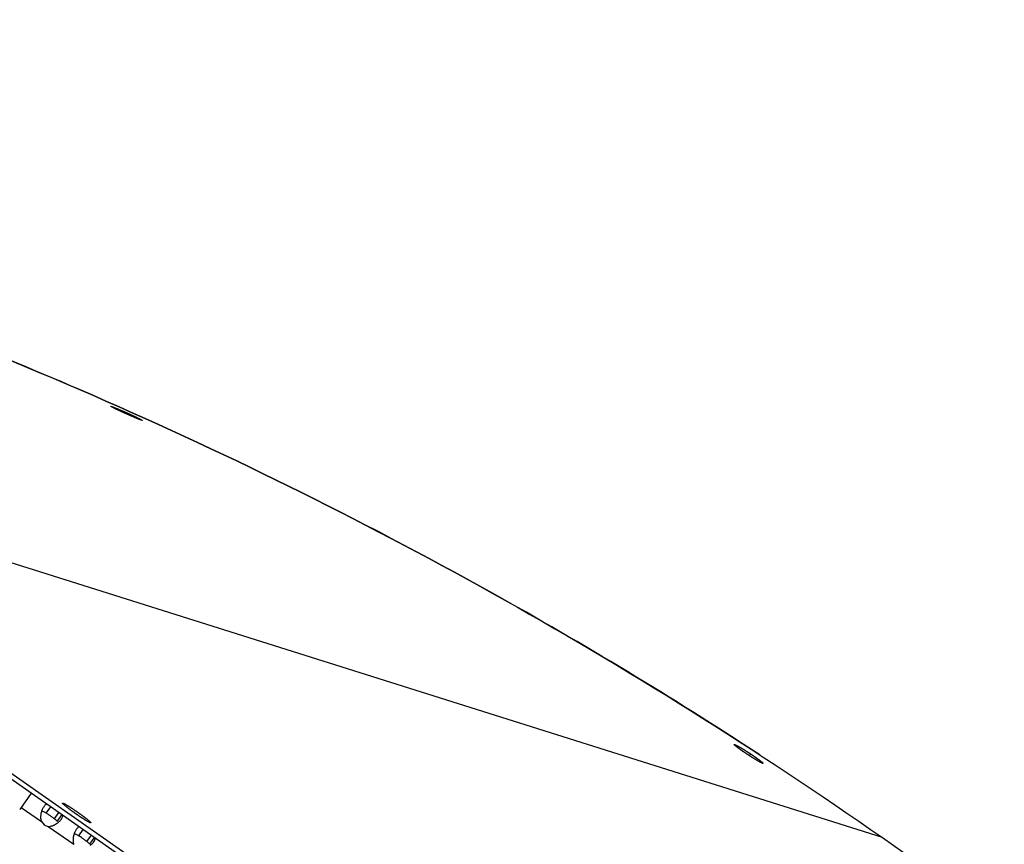
# Model space of a CAD drawing. Extents: x 7841 to 13283, y -2756 to 1975.
# Drawn here: x 13127 to 13279, y -1200 to -1073 of the extents above; entities that cross this region are included whole.
import ezdxf

# ---------------------------------------------------------------- set-up
doc = ezdxf.new("R2010")
doc.units = 0
doc.header["$LTSCALE"] = 5
doc.linetypes.add('AUSGEZOGEN', pattern=[0])
doc.layers.add('VLB', color=7, linetype='AUSGEZOGEN')

msp = doc.modelspace()

# ---------------------------------------------------------------- linework, layer by layer
at = {"layer": 'VLB'}
for p, q in [((13260.35, -1198.54), (13042.05, -1129.71)), ((13042.05, -1129.71), (13159.14, -1211.7)), ((13144.13, -1133.35), (13144.2, -1133.19)), ((13064.09, -1146.06), (13158.71, -1212.31)), ((13239.87, -1185.91), (13240.05, -1185.63)), ((13129.22, -1191.66), (13127.44, -1194.2)), ((13131.54, -1194.77), (13132.24, -1193.78)), ((13127.66, -1193.88), (13130.78, -1196.07)), ((13132.79, -1195.64), (13133.49, -1194.65)), ((13133.23, -1196.04), (13133.97, -1194.99)), ((13131.83, -1196.8), (13135.78, -1199.56)), ((13136.54, -1198.27), (13137.24, -1197.27)), ((13137.79, -1199.14), (13138.48, -1198.15)), ((13138.23, -1199.54), (13138.97, -1198.49)), ((13260.35, -1198.54), (13279.14, -1211.7))]:
    msp.add_line(p, q, dxfattribs=at)
msp.add_arc((13132.18, -1195.19), 1.65, 212.2152, 257.7848, dxfattribs=at)
for points, knots in [([(12460.93, -1198.54), (12480.29, -1184.98), (12520.43, -1159.81), (12584.14, -1128.4), (12650.72, -1103.61), (12719.47, -1085.73), (12789.69, -1074.92), (12860.64, -1071.3), (12931.59, -1074.92), (13001.8, -1085.73), (13070.55, -1103.61), (13137.13, -1128.4), (13200.84, -1159.81), (13240.98, -1184.98), (13260.35, -1198.54)], [0, 0, 0, 0, 70.918698, 141.837468, 212.756276, 283.675101, 354.593932, 425.512764, 496.431596, 567.350427, 638.269252, 709.18806, 780.106829, 851.025528, 851.025528, 851.025528, 851.025528]), ([(13241.45, -1185.76), (13228.01, -1176.99), (13194.03, -1156.45), (13151.23, -1135.35), (13122.03, -1123.34), (13114.64, -1120.45)], [0, 0, 0, 0, 48.125709, 119.044479, 142.851495, 142.851495, 142.851495, 142.851495]), ([(13141.48, -1132.08), (13141.48, -1132.08), (13141.48, -1132.08), (13141.49, -1132.07), (13141.49, -1132.07), (13141.49, -1132.07), (13141.5, -1132.07), (13141.5, -1132.08), (13141.51, -1132.08), (13141.52, -1132.08), (13141.54, -1132.08), (13141.56, -1132.09), (13141.59, -1132.1), (13141.61, -1132.11), (13141.65, -1132.12), (13141.68, -1132.13), (13141.72, -1132.14), (13141.76, -1132.16), (13141.81, -1132.18), (13141.86, -1132.19), (13141.9, -1132.21), (13141.96, -1132.23), (13142.01, -1132.25), (13142.07, -1132.28), (13142.13, -1132.3), (13142.19, -1132.33), (13142.25, -1132.35), (13142.32, -1132.38), (13142.39, -1132.41), (13142.46, -1132.44), (13142.53, -1132.47), (13142.61, -1132.5), (13142.68, -1132.53), (13142.76, -1132.56), (13142.84, -1132.6), (13142.92, -1132.63), (13143, -1132.67), (13143.09, -1132.7), (13143.17, -1132.74), (13143.26, -1132.78), (13143.35, -1132.82), (13143.44, -1132.86), (13143.53, -1132.9), (13143.63, -1132.94), (13143.72, -1132.98), (13143.81, -1133.02), (13143.91, -1133.06), (13144, -1133.11), (13144.1, -1133.15), (13144.17, -1133.18), (13144.2, -1133.19)], [0, 0, 0, 0, 0.001125, 0.003263, 0.006162, 0.00999, 0.014824, 0.020695, 0.02761, 0.035546, 0.054417, 0.077394, 0.104572, 0.135465, 0.170005, 0.208426, 0.249953, 0.294603, 0.341866, 0.392095, 0.444946, 0.50099, 0.559677, 0.621273, 0.685365, 0.752118, 0.821322, 0.892935, 0.966841, 1.042924, 1.121223, 1.20169, 1.284271, 1.368896, 1.455739, 1.544681, 1.634848, 1.726704, 1.82005, 1.91583, 2.014012, 2.112969, 2.212751, 2.312626, 2.414061, 2.517443, 2.621555, 2.727028, 2.833897, 2.941807, 2.941807, 2.941807, 2.941807]), ([(13143.61, -1133.12), (13143.58, -1133.11), (13143.51, -1133.08), (13143.42, -1133.04), (13143.32, -1132.99), (13143.23, -1132.95), (13143.14, -1132.91), (13143.04, -1132.86), (13142.95, -1132.82), (13142.86, -1132.78), (13142.78, -1132.74), (13142.69, -1132.7), (13142.61, -1132.66), (13142.52, -1132.62), (13142.45, -1132.58), (13142.37, -1132.55), (13142.29, -1132.51), (13142.22, -1132.48), (13142.15, -1132.44), (13142.09, -1132.41), (13142.02, -1132.38), (13141.96, -1132.35), (13141.91, -1132.32), (13141.85, -1132.29), (13141.8, -1132.27), (13141.76, -1132.24), (13141.71, -1132.22), (13141.67, -1132.2), (13141.64, -1132.18), (13141.6, -1132.16), (13141.58, -1132.15), (13141.55, -1132.13), (13141.53, -1132.12), (13141.51, -1132.11), (13141.5, -1132.1), (13141.49, -1132.09), (13141.49, -1132.09), (13141.48, -1132.08), (13141.48, -1132.08), (13141.48, -1132.08), (13141.48, -1132.08), (13141.48, -1132.08)], [0, 0, 0, 0, 0.106554, 0.212429, 0.317452, 0.421453, 0.524351, 0.625931, 0.726026, 0.824435, 0.921013, 1.015653, 1.108165, 1.198411, 1.286214, 1.371484, 1.454089, 1.533856, 1.610636, 1.684287, 1.754734, 1.821851, 1.885533, 1.94566, 2.00217, 2.054968, 2.103946, 2.149021, 2.190125, 2.227198, 2.260186, 2.28904, 2.313726, 2.334222, 2.350523, 2.36266, 2.367203, 2.370774, 2.373454, 2.375444, 2.376094, 2.376094, 2.376094, 2.376094]), ([(13146.32, -1134.25), (13146.32, -1134.25), (13146.32, -1134.25), (13146.32, -1134.25), (13146.32, -1134.25), (13146.31, -1134.25), (13146.31, -1134.25), (13146.3, -1134.25), (13146.3, -1134.25), (13146.28, -1134.25), (13146.27, -1134.24), (13146.25, -1134.24), (13146.22, -1134.23), (13146.19, -1134.22), (13146.16, -1134.21), (13146.12, -1134.2), (13146.08, -1134.18), (13146.04, -1134.17), (13146, -1134.15), (13145.95, -1134.13), (13145.9, -1134.11), (13145.85, -1134.09), (13145.79, -1134.07), (13145.74, -1134.05), (13145.68, -1134.02), (13145.62, -1134), (13145.55, -1133.97), (13145.49, -1133.94), (13145.42, -1133.92), (13145.35, -1133.89), (13145.28, -1133.86), (13145.2, -1133.82), (13145.13, -1133.79), (13145.05, -1133.76), (13144.97, -1133.72), (13144.89, -1133.69), (13144.81, -1133.65), (13144.72, -1133.62), (13144.64, -1133.58), (13144.55, -1133.54), (13144.46, -1133.5), (13144.37, -1133.46), (13144.28, -1133.42), (13144.19, -1133.38), (13144.09, -1133.34), (13144, -1133.3), (13143.9, -1133.25), (13143.81, -1133.21), (13143.71, -1133.17), (13143.64, -1133.14), (13143.61, -1133.12)], [0, 0, 0, 0, 0.001241, 0.003458, 0.006433, 0.010333, 0.015239, 0.021181, 0.028167, 0.036173, 0.055181, 0.078298, 0.105632, 0.136671, 0.171341, 0.209901, 0.251537, 0.296277, 0.343592, 0.393857, 0.446716, 0.502757, 0.561423, 0.62298, 0.687017, 0.753698, 0.822815, 0.894322, 0.968102, 1.044028, 1.122177, 1.2025, 1.284942, 1.369426, 1.456151, 1.544996, 1.635036, 1.726768, 1.819989, 1.915684, 2.013823, 2.112732, 2.212475, 2.312307, 2.413719, 2.517104, 2.621228, 2.726765, 2.833685, 2.941613, 2.941613, 2.941613, 2.941613]), ([(13144.2, -1133.19), (13144.23, -1133.21), (13144.3, -1133.24), (13144.39, -1133.28), (13144.49, -1133.33), (13144.58, -1133.37), (13144.68, -1133.41), (13144.77, -1133.46), (13144.86, -1133.5), (13144.95, -1133.54), (13145.04, -1133.58), (13145.12, -1133.62), (13145.2, -1133.66), (13145.29, -1133.7), (13145.37, -1133.74), (13145.44, -1133.77), (13145.52, -1133.81), (13145.59, -1133.85), (13145.66, -1133.88), (13145.72, -1133.91), (13145.79, -1133.94), (13145.85, -1133.97), (13145.9, -1134), (13145.96, -1134.03), (13146.01, -1134.06), (13146.05, -1134.08), (13146.1, -1134.1), (13146.14, -1134.12), (13146.17, -1134.14), (13146.2, -1134.16), (13146.23, -1134.18), (13146.26, -1134.19), (13146.28, -1134.21), (13146.29, -1134.22), (13146.31, -1134.23), (13146.31, -1134.23), (13146.32, -1134.24), (13146.32, -1134.24), (13146.32, -1134.24), (13146.32, -1134.25), (13146.32, -1134.25), (13146.32, -1134.25), (13146.32, -1134.25)], [0, 0, 0, 0, 0.106635, 0.212587, 0.317686, 0.421756, 0.52472, 0.626362, 0.726519, 0.824993, 0.921637, 1.016339, 1.108906, 1.199204, 1.287052, 1.372366, 1.455014, 1.534821, 1.611633, 1.685311, 1.755781, 1.822915, 1.88661, 1.946745, 2.003259, 2.056055, 2.105026, 2.150087, 2.191173, 2.228224, 2.261183, 2.290006, 2.314659, 2.335122, 2.351392, 2.357965, 2.363509, 2.368045, 2.371616, 2.37431, 2.376339, 2.37694, 2.37694, 2.37694, 2.37694]), ([(13239.43, -1185.62), (13239.4, -1185.6), (13239.34, -1185.56), (13239.25, -1185.5), (13239.16, -1185.44), (13239.07, -1185.38), (13238.99, -1185.32), (13238.9, -1185.27), (13238.82, -1185.21), (13238.74, -1185.15), (13238.66, -1185.1), (13238.58, -1185.04), (13238.5, -1184.99), (13238.43, -1184.93), (13238.36, -1184.88), (13238.29, -1184.83), (13238.22, -1184.78), (13238.15, -1184.74), (13238.09, -1184.69), (13238.03, -1184.64), (13237.98, -1184.6), (13237.92, -1184.56), (13237.87, -1184.52), (13237.82, -1184.48), (13237.78, -1184.45), (13237.74, -1184.41), (13237.7, -1184.38), (13237.66, -1184.35), (13237.63, -1184.32), (13237.61, -1184.3), (13237.58, -1184.28), (13237.56, -1184.26), (13237.54, -1184.24), (13237.53, -1184.22), (13237.52, -1184.21), (13237.52, -1184.2), (13237.51, -1184.19), (13237.51, -1184.18), (13237.51, -1184.18), (13237.51, -1184.18), (13237.52, -1184.18), (13237.52, -1184.18)], [0, 0, 0, 0, 0.107652, 0.214643, 0.320801, 0.42595, 0.530012, 0.632757, 0.734009, 0.833557, 0.931265, 1.027022, 1.120637, 1.211968, 1.300824, 1.387111, 1.470684, 1.551379, 1.629052, 1.703571, 1.774861, 1.842778, 1.907207, 1.968014, 2.025154, 2.078529, 2.128034, 2.173576, 2.215103, 2.252574, 2.285943, 2.315178, 2.340266, 2.361217, 2.378088, 2.39104, 2.396169, 2.400517, 2.404247, 2.407618, 2.40777, 2.40777, 2.40777, 2.40777]), ([(13237.52, -1184.18), (13237.52, -1184.18), (13237.52, -1184.17), (13237.52, -1184.17), (13237.52, -1184.17), (13237.53, -1184.17), (13237.54, -1184.17), (13237.56, -1184.17), (13237.58, -1184.18), (13237.6, -1184.19), (13237.63, -1184.2), (13237.66, -1184.21), (13237.69, -1184.22), (13237.73, -1184.24), (13237.76, -1184.26), (13237.81, -1184.28), (13237.85, -1184.3), (13237.89, -1184.32), (13237.94, -1184.35), (13237.99, -1184.37), (13238.04, -1184.4), (13238.1, -1184.43), (13238.15, -1184.46), (13238.21, -1184.49), (13238.27, -1184.53), (13238.33, -1184.56), (13238.39, -1184.6), (13238.46, -1184.64), (13238.53, -1184.68), (13238.59, -1184.72), (13238.66, -1184.76), (13238.73, -1184.8), (13238.81, -1184.84), (13238.88, -1184.89), (13238.96, -1184.94), (13239.03, -1184.98), (13239.11, -1185.03), (13239.19, -1185.08), (13239.27, -1185.13), (13239.35, -1185.19), (13239.44, -1185.24), (13239.52, -1185.29), (13239.6, -1185.35), (13239.69, -1185.4), (13239.78, -1185.46), (13239.87, -1185.52), (13239.96, -1185.57), (13240.02, -1185.61), (13240.05, -1185.63)], [0, 0, 0, 0, 0.003203, 0.006885, 0.011161, 0.01621, 0.029006, 0.045635, 0.066033, 0.090282, 0.118678, 0.150538, 0.185657, 0.224825, 0.266933, 0.312495, 0.360696, 0.412181, 0.466217, 0.523294, 0.582648, 0.644325, 0.708138, 0.774144, 0.842162, 0.91245, 0.984961, 1.059512, 1.136141, 1.214862, 1.295626, 1.37842, 1.463431, 1.550588, 1.638903, 1.728912, 1.820326, 1.914462, 2.01137, 2.109015, 2.20752, 2.30586, 2.40604, 2.508676, 2.612167, 2.71737, 2.824832, 2.934474, 2.934474, 2.934474, 2.934474]), ([(13241.95, -1187.08), (13241.95, -1187.09), (13241.95, -1187.09), (13241.95, -1187.09), (13241.94, -1187.09), (13241.94, -1187.09), (13241.92, -1187.09), (13241.91, -1187.09), (13241.89, -1187.08), (13241.86, -1187.07), (13241.84, -1187.06), (13241.81, -1187.05), (13241.78, -1187.04), (13241.74, -1187.02), (13241.7, -1187), (13241.66, -1186.98), (13241.62, -1186.96), (13241.57, -1186.94), (13241.53, -1186.91), (13241.47, -1186.89), (13241.42, -1186.86), (13241.37, -1186.83), (13241.31, -1186.8), (13241.26, -1186.76), (13241.2, -1186.73), (13241.14, -1186.69), (13241.07, -1186.66), (13241.01, -1186.62), (13240.94, -1186.58), (13240.88, -1186.54), (13240.81, -1186.5), (13240.74, -1186.46), (13240.66, -1186.41), (13240.59, -1186.37), (13240.52, -1186.32), (13240.44, -1186.27), (13240.36, -1186.22), (13240.28, -1186.17), (13240.2, -1186.12), (13240.12, -1186.07), (13240.04, -1186.02), (13239.95, -1185.96), (13239.87, -1185.91), (13239.78, -1185.85), (13239.7, -1185.8), (13239.61, -1185.74), (13239.52, -1185.68), (13239.46, -1185.64), (13239.43, -1185.62)], [0, 0, 0, 0, 0.003382, 0.007157, 0.011522, 0.016655, 0.029603, 0.046374, 0.066904, 0.091278, 0.119815, 0.151803, 0.187033, 0.226319, 0.268526, 0.314174, 0.362437, 0.413974, 0.468037, 0.525127, 0.58447, 0.646116, 0.709878, 0.775818, 0.843758, 0.913954, 0.986355, 1.060767, 1.137258, 1.215845, 1.296477, 1.379135, 1.464026, 1.551079, 1.639261, 1.729137, 1.820415, 1.914448, 2.01129, 2.108858, 2.207295, 2.305564, 2.405693, 2.508303, 2.611775, 2.71699, 2.82449, 2.934169, 2.934169, 2.934169, 2.934169]), ([(13240.05, -1185.63), (13240.08, -1185.65), (13240.14, -1185.69), (13240.22, -1185.75), (13240.31, -1185.81), (13240.4, -1185.87), (13240.49, -1185.93), (13240.57, -1185.99), (13240.65, -1186.05), (13240.74, -1186.1), (13240.82, -1186.16), (13240.89, -1186.21), (13240.97, -1186.27), (13241.04, -1186.32), (13241.12, -1186.37), (13241.19, -1186.42), (13241.25, -1186.47), (13241.32, -1186.52), (13241.38, -1186.57), (13241.44, -1186.61), (13241.5, -1186.66), (13241.55, -1186.7), (13241.6, -1186.74), (13241.65, -1186.78), (13241.69, -1186.81), (13241.73, -1186.85), (13241.77, -1186.88), (13241.81, -1186.91), (13241.84, -1186.94), (13241.86, -1186.96), (13241.89, -1186.98), (13241.91, -1187.01), (13241.92, -1187.02), (13241.94, -1187.04), (13241.95, -1187.06), (13241.95, -1187.07), (13241.95, -1187.07), (13241.96, -1187.08), (13241.95, -1187.08), (13241.95, -1187.08), (13241.95, -1187.08), (13241.95, -1187.08)], [0, 0, 0, 0, 0.107729, 0.214795, 0.321023, 0.42624, 0.530364, 0.633169, 0.734483, 0.834096, 0.931871, 1.027691, 1.121365, 1.212751, 1.301658, 1.387996, 1.47162, 1.552364, 1.630081, 1.704639, 1.775964, 1.843914, 1.908371, 1.969205, 2.026368, 2.079764, 2.129288, 2.174847, 2.216392, 2.253879, 2.287264, 2.316514, 2.341618, 2.362589, 2.37949, 2.392491, 2.397658, 2.402055, 2.405851, 2.409303, 2.409366, 2.409366, 2.409366, 2.409366]), ([(13131.15, -1193.78), (13131.06, -1193.91), (13130.94, -1194.14), (13130.84, -1194.38), (13130.81, -1194.47)], [0, 0, 0, 0, 0.489994, 0.7767513, 0.7767513, 0.7767513, 0.7767513]), ([(13131.65, -1193.36), (13131.64, -1193.36), (13131.49, -1193.41), (13131.31, -1193.56), (13131.19, -1193.73), (13131.15, -1193.78)], [0, 0, 0, 0, 0.0169271, 0.4834532, 0.6518762, 0.6518762, 0.6518762, 0.6518762]), ([(13134.05, -1193.22), (13134.05, -1193.21), (13134.05, -1193.21), (13134.06, -1193.21), (13134.08, -1193.21), (13134.09, -1193.21), (13134.11, -1193.22), (13134.14, -1193.22), (13134.16, -1193.23), (13134.19, -1193.25), (13134.23, -1193.26), (13134.27, -1193.28), (13134.31, -1193.3), (13134.35, -1193.32), (13134.4, -1193.35), (13134.45, -1193.37), (13134.5, -1193.4), (13134.55, -1193.43), (13134.61, -1193.47), (13134.67, -1193.5), (13134.74, -1193.54), (13134.8, -1193.58), (13134.87, -1193.62), (13134.94, -1193.67), (13135.01, -1193.71), (13135.09, -1193.76), (13135.16, -1193.81), (13135.24, -1193.86), (13135.32, -1193.91), (13135.4, -1193.96), (13135.49, -1194.02), (13135.57, -1194.07), (13135.66, -1194.13), (13135.74, -1194.19), (13135.83, -1194.25), (13135.92, -1194.31), (13136, -1194.37), (13136.09, -1194.43), (13136.18, -1194.49), (13136.27, -1194.55), (13136.36, -1194.61), (13136.45, -1194.67), (13136.51, -1194.71), (13136.53, -1194.74)], [0, 0, 0, 0, 0.006803, 0.0164, 0.029243, 0.045849, 0.066437, 0.091097, 0.119863, 0.152733, 0.189681, 0.230669, 0.275643, 0.32454, 0.377288, 0.433807, 0.494009, 0.557798, 0.625072, 0.695722, 0.769635, 0.84669, 0.92676, 1.009716, 1.095419, 1.183731, 1.274504, 1.36759, 1.462834, 1.56008, 1.659167, 1.759931, 1.862205, 1.965821, 2.070606, 2.176387, 2.282989, 2.390235, 2.497949, 2.60595, 2.714062, 2.822103, 2.929896, 2.929896, 2.929896, 2.929896]), ([(13135.9, -1194.74), (13135.88, -1194.71), (13135.82, -1194.67), (13135.73, -1194.61), (13135.64, -1194.55), (13135.56, -1194.49), (13135.48, -1194.43), (13135.39, -1194.37), (13135.31, -1194.31), (13135.23, -1194.25), (13135.15, -1194.19), (13135.08, -1194.13), (13135, -1194.07), (13134.93, -1194.02), (13134.86, -1193.96), (13134.79, -1193.91), (13134.73, -1193.86), (13134.66, -1193.81), (13134.6, -1193.76), (13134.55, -1193.71), (13134.49, -1193.67), (13134.44, -1193.62), (13134.39, -1193.58), (13134.34, -1193.54), (13134.3, -1193.5), (13134.26, -1193.47), (13134.22, -1193.44), (13134.19, -1193.4), (13134.16, -1193.37), (13134.13, -1193.35), (13134.11, -1193.32), (13134.09, -1193.3), (13134.08, -1193.28), (13134.06, -1193.26), (13134.05, -1193.25), (13134.05, -1193.24), (13134.05, -1193.22), (13134.05, -1193.22), (13134.05, -1193.22), (13134.05, -1193.22)], [0, 0, 0, 0, 0.107366, 0.214126, 0.320105, 0.425127, 0.529017, 0.631604, 0.732718, 0.832192, 0.929862, 1.025565, 1.119144, 1.210444, 1.299316, 1.385611, 1.46919, 1.549913, 1.627649, 1.702271, 1.773657, 1.841692, 1.906264, 1.967272, 2.024617, 2.078211, 2.127971, 2.173823, 2.215702, 2.253552, 2.287331, 2.317011, 2.342583, 2.36407, 2.381549, 2.395199, 2.405445, 2.41332, 2.414143, 2.414143, 2.414143, 2.414143]), ([(13130.69, -1194.95), (13130.68, -1195.05), (13130.66, -1195.25), (13130.66, -1195.44), (13130.67, -1195.54)], [0, 0, 0, 0, 0.3018349, 0.5878533, 0.5878533, 0.5878533, 0.5878533]), ([(13131.54, -1194.77), (13131.42, -1194.69), (13131.2, -1194.55), (13130.94, -1194.46), (13130.82, -1194.47), (13130.82, -1194.47)], [0, 0, 0, 0, 0.4490539, 0.7749411, 0.7944481, 0.7944481, 0.7944481, 0.7944481]), ([(13138.39, -1196.26), (13138.39, -1196.26), (13138.38, -1196.26), (13138.37, -1196.26), (13138.36, -1196.26), (13138.35, -1196.26), (13138.33, -1196.25), (13138.3, -1196.25), (13138.28, -1196.24), (13138.24, -1196.22), (13138.21, -1196.21), (13138.17, -1196.19), (13138.13, -1196.17), (13138.09, -1196.15), (13138.04, -1196.12), (13137.99, -1196.1), (13137.94, -1196.07), (13137.89, -1196.04), (13137.83, -1196), (13137.77, -1195.97), (13137.7, -1195.93), (13137.64, -1195.89), (13137.57, -1195.85), (13137.5, -1195.8), (13137.43, -1195.76), (13137.35, -1195.71), (13137.28, -1195.66), (13137.2, -1195.61), (13137.12, -1195.56), (13137.04, -1195.51), (13136.95, -1195.45), (13136.87, -1195.4), (13136.78, -1195.34), (13136.7, -1195.28), (13136.61, -1195.23), (13136.52, -1195.17), (13136.44, -1195.11), (13136.35, -1195.04), (13136.26, -1194.98), (13136.17, -1194.92), (13136.08, -1194.86), (13135.99, -1194.8), (13135.93, -1194.76), (13135.9, -1194.74)], [0, 0, 0, 0, 0.006803, 0.0164, 0.029243, 0.045849, 0.066437, 0.091097, 0.119863, 0.152733, 0.189681, 0.230669, 0.275643, 0.32454, 0.377288, 0.433807, 0.494009, 0.557798, 0.625072, 0.695722, 0.769635, 0.84669, 0.92676, 1.009716, 1.095419, 1.183731, 1.274504, 1.36759, 1.462834, 1.56008, 1.659167, 1.759931, 1.862205, 1.965821, 2.070606, 2.176387, 2.282989, 2.390235, 2.497949, 2.60595, 2.714062, 2.822103, 2.929896, 2.929896, 2.929896, 2.929896]), ([(13136.53, -1194.74), (13136.56, -1194.76), (13136.62, -1194.8), (13136.71, -1194.86), (13136.79, -1194.92), (13136.88, -1194.98), (13136.96, -1195.04), (13137.05, -1195.11), (13137.13, -1195.17), (13137.21, -1195.22), (13137.28, -1195.28), (13137.36, -1195.34), (13137.44, -1195.4), (13137.51, -1195.45), (13137.58, -1195.51), (13137.65, -1195.56), (13137.71, -1195.61), (13137.78, -1195.66), (13137.84, -1195.71), (13137.89, -1195.76), (13137.95, -1195.8), (13138, -1195.85), (13138.05, -1195.89), (13138.1, -1195.93), (13138.14, -1195.97), (13138.18, -1196), (13138.22, -1196.04), (13138.25, -1196.07), (13138.28, -1196.1), (13138.31, -1196.12), (13138.33, -1196.15), (13138.35, -1196.17), (13138.36, -1196.19), (13138.38, -1196.21), (13138.39, -1196.22), (13138.39, -1196.24), (13138.39, -1196.25), (13138.39, -1196.25), (13138.39, -1196.26), (13138.39, -1196.26)], [0, 0, 0, 0, 0.107366, 0.214126, 0.320105, 0.425127, 0.529017, 0.631604, 0.732718, 0.832192, 0.929862, 1.025565, 1.119144, 1.210444, 1.299316, 1.385611, 1.46919, 1.549913, 1.627649, 1.702271, 1.773657, 1.841692, 1.906264, 1.967272, 2.024617, 2.078211, 2.127971, 2.173823, 2.215702, 2.253552, 2.287331, 2.317011, 2.342583, 2.36407, 2.381549, 2.395199, 2.405445, 2.41332, 2.414143, 2.414143, 2.414143, 2.414143]), ([(13131.83, -1196.8), (13132.05, -1196.81), (13132.4, -1196.74), (13132.71, -1196.61), (13132.82, -1196.55)], [0, 0, 0, 0, 0.664765, 1.022351, 1.022351, 1.022351, 1.022351]), ([(13132.82, -1196.55), (13132.93, -1196.5), (13133.1, -1196.39), (13133.26, -1196.27), (13133.32, -1196.23)], [0, 0, 0, 0, 0.3694967, 0.5979967, 0.5979967, 0.5979967, 0.5979967]), ([(13133.23, -1196.04), (13133.18, -1195.97), (13133.09, -1195.88), (13133, -1195.8), (13132.97, -1195.78)], [0, 0, 0, 0, 0.2699295, 0.3716797, 0.3716797, 0.3716797, 0.3716797]), ([(13136.64, -1196.86), (13136.64, -1196.86), (13136.48, -1196.91), (13136.31, -1197.06), (13136.18, -1197.23), (13136.15, -1197.27)], [0, 0, 0, 0, 0.0169271, 0.4834532, 0.6518762, 0.6518762, 0.6518762, 0.6518762]), ([(13136.15, -1197.27), (13136.06, -1197.41), (13135.93, -1197.64), (13135.84, -1197.88), (13135.81, -1197.97)], [0, 0, 0, 0, 0.489994, 0.7767513, 0.7767513, 0.7767513, 0.7767513]), ([(13136.54, -1198.27), (13136.42, -1198.19), (13136.2, -1198.05), (13135.94, -1197.96), (13135.82, -1197.97), (13135.82, -1197.97)], [0, 0, 0, 0, 0.4490539, 0.7749411, 0.7944481, 0.7944481, 0.7944481, 0.7944481]), ([(13135.69, -1198.45), (13135.67, -1198.55), (13135.65, -1198.75), (13135.66, -1198.94), (13135.66, -1199.04)], [0, 0, 0, 0, 0.3018349, 0.5878533, 0.5878533, 0.5878533, 0.5878533]), ([(13138.23, -1199.54), (13138.18, -1199.47), (13138.09, -1199.38), (13137.99, -1199.3), (13137.97, -1199.28)], [0, 0, 0, 0, 0.2699295, 0.3716797, 0.3716797, 0.3716797, 0.3716797])]:
    msp.add_open_spline(points, degree=3, knots=knots, dxfattribs=at)
for points in [[(13130.75, -1194.68), (13130.73, -1194.77), (13130.71, -1194.86), (13130.69, -1194.95)], [(13130.78, -1194.59), (13130.77, -1194.62), (13130.76, -1194.65), (13130.75, -1194.68)], [(13130.81, -1194.47), (13130.8, -1194.51), (13130.79, -1194.55), (13130.78, -1194.59)], [(13131.61, -1194.82), (13131.59, -1194.8), (13131.57, -1194.78), (13131.54, -1194.77)], [(13131.96, -1195.05), (13131.84, -1194.97), (13131.73, -1194.89), (13131.61, -1194.82)], [(13132.38, -1195.35), (13132.24, -1195.24), (13132.1, -1195.14), (13131.96, -1195.05)], [(13132.79, -1195.64), (13132.66, -1195.54), (13132.52, -1195.44), (13132.38, -1195.35)], [(13133.86, -1195.67), (13133.93, -1195.57), (13133.99, -1195.46), (13134.03, -1195.35)], [(13134.03, -1195.35), (13134.06, -1195.27), (13134.08, -1195.19), (13134.08, -1195.1)], [(13130.67, -1195.54), (13130.68, -1195.72), (13130.72, -1195.9), (13130.78, -1196.07)], [(13132.88, -1195.71), (13132.85, -1195.69), (13132.82, -1195.67), (13132.79, -1195.64)], [(13132.97, -1195.78), (13132.94, -1195.76), (13132.91, -1195.73), (13132.88, -1195.71)], [(13133.32, -1196.23), (13133.45, -1196.12), (13133.57, -1196.01), (13133.69, -1195.88)], [(13133.69, -1195.88), (13133.75, -1195.81), (13133.81, -1195.74), (13133.86, -1195.67)], [(13135.75, -1198.18), (13135.73, -1198.27), (13135.71, -1198.36), (13135.69, -1198.45)], [(13135.77, -1198.09), (13135.77, -1198.12), (13135.76, -1198.15), (13135.75, -1198.18)], [(13135.81, -1197.97), (13135.8, -1198.01), (13135.79, -1198.05), (13135.77, -1198.09)], [(13136.61, -1198.31), (13136.59, -1198.3), (13136.56, -1198.28), (13136.54, -1198.27)], [(13136.95, -1198.54), (13136.84, -1198.47), (13136.73, -1198.39), (13136.61, -1198.31)], [(13135.66, -1199.04), (13135.68, -1199.22), (13135.71, -1199.4), (13135.78, -1199.56)], [(13137.38, -1198.84), (13137.24, -1198.74), (13137.1, -1198.64), (13136.95, -1198.54)], [(13137.79, -1199.14), (13137.65, -1199.04), (13137.52, -1198.94), (13137.38, -1198.84)], [(13137.88, -1199.21), (13137.85, -1199.19), (13137.82, -1199.16), (13137.79, -1199.14)], [(13137.97, -1199.28), (13137.94, -1199.26), (13137.91, -1199.23), (13137.88, -1199.21)], [(13138.31, -1199.73), (13138.45, -1199.62), (13138.57, -1199.5), (13138.69, -1199.38)], [(13138.69, -1199.38), (13138.75, -1199.31), (13138.81, -1199.24), (13138.86, -1199.17)], [(13138.86, -1199.17), (13138.93, -1199.07), (13138.99, -1198.96), (13139.03, -1198.85)], [(13139.03, -1198.85), (13139.05, -1198.77), (13139.07, -1198.69), (13139.08, -1198.6)]]:
    msp.add_open_spline(points, degree=3, dxfattribs=at)

doc.saveas('drawing.dxf')
